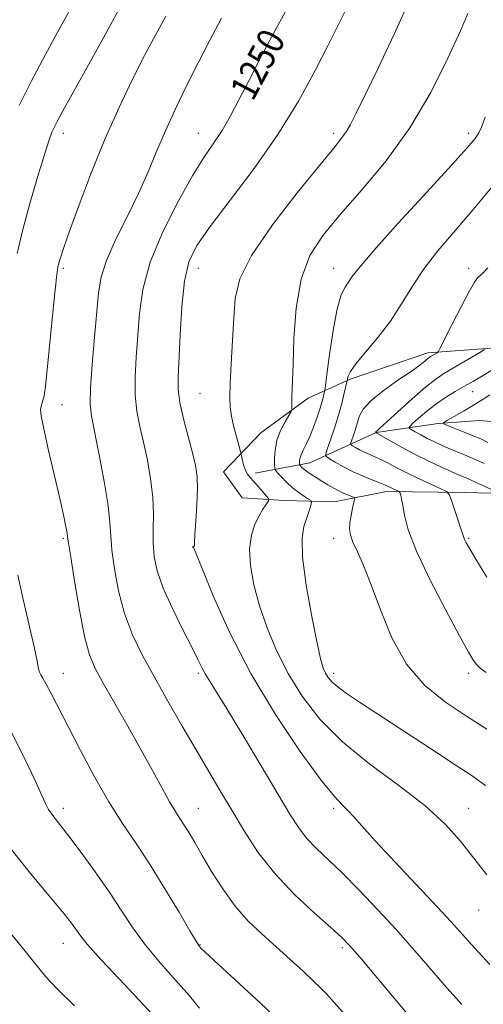
# Model space of a CAD drawing. Extents: x 2064800 to 2067700, y 312300 to 315200.
# Drawn here: x 2066133 to 2066270, y 313651 to 313943 of the extents above; entities that cross this region are included whole.
import ezdxf
from ezdxf.enums import TextEntityAlignment as Align

# ---------------------------------------------------------------- set-up
doc = ezdxf.new("R2010")
doc.units = 0
doc.header["$MEASUREMENT"] = 0
for name, color, linetype, lineweight in [('DTM HARD BREAKLINE', 7, 'Continuous', 0), ('DTM SPOT ELEVATION', 2, 'Continuous', 13), ('INDEX CONTOUR', 41, 'Continuous', 13), ('INDEX CONTOUR LABEL', 244, 'Continuous', 0), ('INTERMEDIATE CONTOUR', 44, 'Continuous', 0)]:
    doc.layers.add(name, color=color, linetype=linetype, lineweight=lineweight)
doc.styles.add('Style-ITALICS', font='ITALICS.shx')

msp = doc.modelspace()

# ---------------------------------------------------------------- linework, layer by layer
at = {"layer": 'DTM HARD BREAKLINE'}
for points in [[(2066202.8, 313808.5, 1245.57), (2066219.02, 313811.55, 1241.17), (2066238.64, 313820.59, 1235.95), (2066257, 313823.21, 1232.15), (2066269.39, 313824.11, 1230.44), (2066288.19, 313822.47, 1226.38), (2066307.85, 313820.4, 1225.74), (2066332.64, 313817.5, 1222.84), (2066348.01, 313820.54, 1221.47), (2066362.5, 313829.99, 1217.41), (2066385.14, 313832.21, 1215.87), (2066400.06, 313840.38, 1212.16), (2066428.25, 313844.32, 1210.75), (2066448.73, 313850.81, 1207.2), (2066462.37, 313858.97, 1206.39)], [(2066280.57, 313802.36, 1235.31), (2066264.76, 313802.73, 1237.36), (2066241.69, 313803.08, 1240.53), (2066226.32, 313800.04, 1242.96), (2066211.37, 313800.41, 1245.27), (2066198.98, 313801.22, 1247.36), (2066193.39, 313808.89, 1246.89), (2066204.46, 313820.47, 1245.01), (2066218.52, 313830.77, 1243.47), (2066230.89, 313836.37, 1239.76), (2066253.94, 313844.14, 1238.43), (2066278.28, 313845.93, 1235.01)]]:
    msp.add_polyline3d(points, dxfattribs=at)
at = {"layer": 'DTM SPOT ELEVATION'}
for p in [(2066146, 313909.19, 1255.46), (2066186, 313909.19, 1250.76), (2066226, 313909.19, 1246.39), (2066266, 313909.19, 1242.39), (2066146, 313869.19, 1253.73), (2066186, 313869.19, 1247.24), (2066226, 313869.19, 1242.71), (2066266, 313869.19, 1238.51), (2066186.42, 313832.18, 1246.94), (2066267.27, 313832.61, 1233.19), (2066145.57, 313828.76, 1253.17), (2066146, 313789.19, 1254.2), (2066226, 313789.19, 1242.58), (2066266, 313789.19, 1237.83), (2066184.3, 313786.62, 1248.03), (2066146, 313749.19, 1255.24), (2066186, 313749.19, 1250.27), (2066226, 313749.19, 1243.58), (2066266, 313749.19, 1240.39), (2066146, 313709.19, 1257.52), (2066186, 313709.19, 1253.16), (2066226, 313709.19, 1248.32), (2066266, 313709.19, 1245.25), (2066268.96, 313679.03, 1246.79), (2066146, 313669.19, 1260.75), (2066186.43, 313668.76, 1255.93), (2066228.57, 313667.92, 1252.32)]:
    msp.add_point(p, dxfattribs=at)
at = {"layer": 'INDEX CONTOUR'}
for points in [[(2066263.985, 313651.068, 1250), (2066258.822, 313656.89, 1250), (2066254.032, 313662.413, 1250), (2066249.401, 313667.776, 1250), (2066244.517, 313673.298, 1250), (2066239.127, 313679.152, 1250), (2066233.613, 313684.921, 1250), (2066228.516, 313690.045, 1250), (2066220.82, 313697.42, 1250), (2066218.042, 313700.351, 1250), (2066215.683, 313703.423, 1250), (2066213.099, 313707.479, 1250), (2066204.598, 313721.76, 1250), (2066199.125, 313730.894, 1250), (2066194.315, 313738.831, 1250), (2066191.066, 313744.063, 1250), (2066189.129, 313747.115, 1250), (2066187.965, 313749.019, 1250), (2066187.049, 313750.755, 1250), (2066185.914, 313753.089, 1250), (2066184.105, 313756.732, 1250), (2066181.371, 313762.091, 1250), (2066178.263, 313768.366, 1250), (2066175.535, 313774.452, 1250), (2066173.768, 313779.513, 1250), (2066172.867, 313783.786, 1250), (2066172.558, 313787.777, 1250), (2066172.572, 313791.928, 1250), (2066172.63, 313796.42, 1250), (2066172.449, 313801.368, 1250), (2066171.825, 313806.797, 1250), (2066170.861, 313812.37, 1250), (2066169.736, 313817.655, 1250), (2066168.631, 313822.376, 1250), (2066167.731, 313826.863, 1250), (2066167.223, 313831.598, 1250), (2066167.222, 313836.957, 1250), (2066167.568, 313842.877, 1250), (2066168.514, 313855.802, 1250), (2066169.522, 313862.97, 1250), (2066171.694, 313871.029, 1250), (2066175.399, 313880.049, 1250), (2066179.933, 313889.045, 1250), (2066184.324, 313896.766, 1250), (2066187.823, 313902.343, 1250), (2066190.58, 313906.436, 1250), (2066192.973, 313910.085, 1250), (2066195.352, 313914.199, 1250), (2066197.975, 313919.154, 1250), (2066201.077, 313925.196, 1250), (2066204.806, 313932.417, 1250), (2066208.975, 313940.301, 1250), (2066213.313, 313948.18, 1250)], [(2066271.265, 313749.421, 1240), (2066269.486, 313750.706, 1240), (2066268.447, 313751.71, 1240), (2066267.491, 313752.989, 1240), (2066265.995, 313755.499, 1240), (2066263.343, 313760.295, 1240), (2066259.227, 313767.93, 1240), (2066254.559, 313776.95, 1240), (2066250.561, 313785.4, 1240), (2066248.147, 313791.736, 1240), (2066247.006, 313796.072, 1240), (2066246.52, 313798.938, 1240), (2066246.179, 313800.807, 1240), (2066245.899, 313801.948, 1240), (2066245.7, 313802.577, 1240), (2066245.574, 313802.898, 1240), (2066245.41, 313803.071, 1240), (2066245.066, 313803.243, 1240), (2066243.681, 313803.889, 1240), (2066242.243, 313804.593, 1240), (2066241.368, 313804.993, 1240), (2066239.921, 313805.583, 1240), (2066237.657, 313806.459, 1240), (2066234.826, 313807.593, 1240), (2066231.807, 313808.925, 1240), (2066228.955, 313810.369, 1240), (2066226.53, 313811.724, 1240), (2066224.768, 313812.766, 1240), (2066223.845, 313813.413, 1240), (2066223.684, 313814.163, 1240), (2066224.15, 313815.659, 1240), (2066225.083, 313818.343, 1240), (2066226.265, 313821.858, 1240), (2066227.454, 313825.646, 1240), (2066228.448, 313829.196, 1240), (2066229.201, 313832.19, 1240), (2066229.979, 313835.536, 1240), (2066230.096, 313836.096, 1240), (2066230.157, 313836.513, 1240), (2066230.324, 313837.238, 1240), (2066230.992, 313838.604, 1240), (2066232.625, 313840.916, 1240), (2066235.493, 313844.369, 1240), (2066239.119, 313848.713, 1240), (2066242.844, 313853.591, 1240), (2066246.184, 313858.69, 1240), (2066249.372, 313863.888, 1240), (2066252.822, 313869.107, 1240), (2066256.876, 313874.343, 1240), (2066261.598, 313879.886, 1240), (2066266.982, 313886.097, 1240), (2066272.925, 313893.257, 1240)], [(2066172.283, 313648.208, 1260), (2066164.133, 313656.873, 1260), (2066157.18, 313664.306, 1260), (2066152.95, 313669.044, 1260), (2066150.833, 313671.689, 1260), (2066149.684, 313673.363, 1260), (2066148.416, 313675.143, 1260), (2066146.196, 313677.961, 1260), (2066142.25, 313682.707, 1260), (2066136.208, 313689.895, 1260), (2066129.32, 313698.519, 1260)]]:
    msp.add_polyline3d(points, dxfattribs=at)
at = {"layer": 'INTERMEDIATE CONTOUR'}
for points in [[(2066132.257, 313873.598, 1256), (2066133.829, 313880.338, 1256), (2066136.014, 313888.369, 1256), (2066138.4, 313896.51, 1256), (2066140.444, 313903.195, 1256), (2066141.754, 313907.303, 1256), (2066142.548, 313909.511, 1256), (2066143.2, 313910.943, 1256), (2066144.101, 313912.685, 1256), (2066145.726, 313915.664, 1256), (2066148.57, 313920.768, 1256), (2066152.946, 313928.591, 1256), (2066158.448, 313938.56, 1256), (2066164.485, 313949.809, 1256)], [(2066271.42, 313689.516, 1246), (2066263.608, 313699.417, 1246), (2066259.03, 313704.534, 1246), (2066253.059, 313710.005, 1246), (2066245.31, 313715.963, 1246), (2066236.737, 313722.314, 1246), (2066228.626, 313728.909, 1246), (2066221.995, 313735.617, 1246), (2066216.76, 313742.385, 1246), (2066212.574, 313749.179, 1246), (2066209.133, 313755.957, 1246), (2066206.33, 313762.645, 1246), (2066204.109, 313769.157, 1246), (2066202.441, 313775.387, 1246), (2066201.413, 313781.115, 1246), (2066201.144, 313786.103, 1246), (2066201.671, 313790.17, 1246), (2066202.723, 313793.388, 1246), (2066203.954, 313795.887, 1246), (2066205.059, 313797.789, 1246), (2066205.949, 313799.156, 1246), (2066206.57, 313800.038, 1246), (2066206.871, 313800.537, 1246), (2066206.77, 313800.968, 1246), (2066206.182, 313801.703, 1246), (2066205.086, 313802.986, 1246), (2066203.719, 313804.563, 1246), (2066202.384, 313806.054, 1246), (2066201.322, 313807.194, 1246), (2066200.521, 313808.167, 1246), (2066199.909, 313809.272, 1246), (2066199.424, 313810.698, 1246), (2066199.06, 313812.197, 1246), (2066198.664, 313814.163, 1246), (2066198.468, 313814.934, 1246), (2066197.341, 313818.963, 1246), (2066196.491, 313822.182, 1246), (2066195.762, 313825.346, 1246), (2066195.351, 313828.035, 1246), (2066195.249, 313830.942, 1246), (2066195.394, 313835.037, 1246), (2066195.717, 313840.935, 1246), (2066196.114, 313847.823, 1246), (2066196.475, 313854.533, 1246), (2066196.893, 313860.31, 1246), (2066198.279, 313866.045, 1246), (2066201.749, 313873.044, 1246), (2066207.9, 313882.058, 1246), (2066215.252, 313891.617, 1246), (2066221.808, 313899.697, 1246), (2066226.054, 313904.825, 1246), (2066228.411, 313907.725, 1246), (2066229.787, 313909.671, 1246), (2066231.023, 313911.866, 1246), (2066232.699, 313915.228, 1246), (2066235.331, 313920.606, 1246), (2066239.247, 313928.565, 1246), (2066244.005, 313938.562, 1246), (2066248.978, 313949.769, 1246)], [(2066132.829, 313917.437, 1258), (2066136.553, 313924.717, 1258), (2066140.59, 313932.326, 1258), (2066144.174, 313938.956, 1258), (2066148.481, 313946.835, 1258)], [(2066229.548, 313647.902, 1254), (2066226.198, 313651.65, 1254), (2066223.907, 313654.166, 1254), (2066222.12, 313656.012, 1254), (2066220.012, 313658.038, 1254), (2066216.964, 313660.885, 1254), (2066213.165, 313664.375, 1254), (2066209.005, 313668.126, 1254), (2066204.821, 313671.868, 1254), (2066200.738, 313675.795, 1254), (2066196.825, 313680.216, 1254), (2066193.163, 313685.28, 1254), (2066189.874, 313690.504, 1254), (2066187.093, 313695.249, 1254), (2066184.905, 313699.022, 1254), (2066183.191, 313701.921, 1254), (2066181.786, 313704.195, 1254), (2066180.511, 313706.143, 1254), (2066179.139, 313708.272, 1254), (2066177.432, 313711.144, 1254), (2066175.189, 313715.201, 1254), (2066172.362, 313720.411, 1254), (2066168.943, 313726.625, 1254), (2066165.021, 313733.565, 1254), (2066157.725, 313746.289, 1254), (2066155.354, 313750.643, 1254), (2066153.686, 313754.71, 1254), (2066152.263, 313760.134, 1254), (2066150.742, 313767.921, 1254), (2066149.278, 313776.491, 1254), (2066148.141, 313783.632, 1254), (2066147.518, 313787.732, 1254), (2066147.241, 313789.641, 1254), (2066147.057, 313790.816, 1254), (2066146.731, 313792.57, 1254), (2066146.091, 313795.628, 1254), (2066144.984, 313800.572, 1254), (2066141.592, 313815.213, 1254), (2066140.155, 313821.639, 1254), (2066139.407, 313825.506, 1254), (2066139.23, 313827.402, 1254), (2066139.388, 313828.401, 1254), (2066139.671, 313829.375, 1254), (2066139.978, 313830.383, 1254), (2066140.237, 313831.281, 1254), (2066140.415, 313832.178, 1254), (2066140.644, 313834.175, 1254), (2066142.784, 313855.152, 1254), (2066143.58, 313862.825, 1254), (2066144.075, 313867.396, 1254), (2066144.369, 313869.592, 1254), (2066144.636, 313870.793, 1254), (2066145.077, 313872.302, 1254), (2066146.017, 313875.125, 1254), (2066147.806, 313880.19, 1254), (2066150.676, 313888.038, 1254), (2066154.34, 313897.664, 1254), (2066158.391, 313907.671, 1254), (2066162.465, 313916.896, 1254), (2066166.392, 313925.103, 1254), (2066170.048, 313932.284, 1254), (2066173.339, 313938.482, 1254), (2066176.293, 313943.925, 1254)], [(2066249.404, 313646.495, 1252), (2066243.982, 313652.889, 1252), (2066233.851, 313664.956, 1252), (2066230.815, 313668.478, 1252), (2066228.385, 313670.98, 1252), (2066225.205, 313673.848, 1252), (2066220.325, 313678.146, 1252), (2066214.419, 313683.653, 1252), (2066208.57, 313689.828, 1252), (2066203.621, 313696.19, 1252), (2066199.493, 313702.507, 1252), (2066195.869, 313708.607, 1252), (2066192.448, 313714.418, 1252), (2066185.277, 313726.56, 1252), (2066181.176, 313733.573, 1252), (2066176.941, 313740.905, 1252), (2066172.919, 313748.003, 1252), (2066169.404, 313754.478, 1252), (2066166.46, 313760.628, 1252), (2066164.096, 313766.917, 1252), (2066162.314, 313773.605, 1252), (2066161.08, 313780.125, 1252), (2066160.35, 313785.704, 1252), (2066160.024, 313789.937, 1252), (2066159.771, 313793.883, 1252), (2066159.198, 313798.968, 1252), (2066158.047, 313806.081, 1252), (2066156.592, 313813.957, 1252), (2066154.318, 313825.403, 1252), (2066153.894, 313829.081, 1252), (2066153.957, 313833.738, 1252), (2066154.456, 313840.677, 1252), (2066155.173, 313848.768, 1252), (2066156.363, 313861.956, 1252), (2066157.131, 313866.603, 1252), (2066158.708, 313871.502, 1252), (2066161.441, 313877.601, 1252), (2066164.842, 313884.483, 1252), (2066168.218, 313891.39, 1252), (2066171.055, 313897.76, 1252), (2066173.575, 313903.809, 1252), (2066176.181, 313909.955, 1252), (2066179.177, 313916.496, 1252), (2066182.467, 313923.283, 1252), (2066185.856, 313930.048, 1252), (2066189.228, 313936.634, 1252), (2066192.786, 313943.302, 1252)], [(2066272.278, 313662.926, 1248), (2066268.81, 313666.62, 1248), (2066265.87, 313669.883, 1248), (2066263.437, 313672.646, 1248), (2066260.716, 313675.697, 1248), (2066256.715, 313680.039, 1248), (2066244.242, 313693.262, 1248), (2066238.372, 313699.553, 1248), (2066234.387, 313703.976, 1248), (2066231.932, 313706.786, 1248), (2066230.277, 313708.589, 1248), (2066228.674, 313710.126, 1248), (2066226.295, 313712.677, 1248), (2066222.29, 313717.657, 1248), (2066216.162, 313726.031, 1248), (2066208.809, 313736.963, 1248), (2066201.479, 313749.17, 1248), (2066195.232, 313761.349, 1248), (2066190.387, 313772.152, 1248), (2066187.071, 313780.216, 1248), (2066185.302, 313784.633, 1248), (2066184.645, 313786.31, 1248), (2066184.549, 313786.612, 1248), (2066184.559, 313786.674, 1248), (2066184.588, 313786.742, 1248), (2066184.8, 313787.08, 1248), (2066184.827, 313787.178, 1248), (2066184.792, 313787.339, 1248), (2066184.776, 313788.152, 1248), (2066184.885, 313790.333, 1248), (2066185.175, 313794.288, 1248), (2066185.511, 313799.183, 1248), (2066185.708, 313803.867, 1248), (2066185.605, 313807.543, 1248), (2066185.131, 313810.786, 1248), (2066184.236, 313814.517, 1248), (2066182.945, 313819.348, 1248), (2066181.568, 313824.644, 1248), (2066180.488, 313829.459, 1248), (2066179.988, 313833.238, 1248), (2066179.962, 313836.987, 1248), (2066180.561, 313849.457, 1248), (2066181.089, 313857.817, 1248), (2066181.896, 313865.424, 1248), (2066183.176, 313871.093, 1248), (2066185.475, 313875.93, 1248), (2066189.43, 313881.614, 1248), (2066195.372, 313889.39, 1248), (2066202.449, 313898.772, 1248), (2066209.509, 313908.842, 1248), (2066215.598, 313918.73, 1248), (2066220.56, 313927.776, 1248), (2066224.441, 313935.372, 1248), (2066227.314, 313941.108, 1248), (2066229.404, 313945.379, 1248)], [(2066271.067, 313715.933, 1244), (2066267.097, 313718.837, 1244), (2066262.081, 313722.11, 1244), (2066254.982, 313726.727, 1244), (2066233.735, 313740.635, 1244), (2066229.849, 313743.246, 1244), (2066227.258, 313745.15, 1244), (2066225.542, 313746.68, 1244), (2066224.425, 313747.99, 1244), (2066223.67, 313749.188, 1244), (2066223.034, 313750.566, 1244), (2066222.274, 313753.138, 1244), (2066221.147, 313758.1, 1244), (2066219.545, 313766.068, 1244), (2066217.908, 313775.345, 1244), (2066216.814, 313783.653, 1244), (2066216.668, 313789.267, 1244), (2066217.202, 313792.661, 1244), (2066218.617, 313796.705, 1244), (2066219.076, 313798.248, 1244), (2066219.371, 313799.358, 1244), (2066219.488, 313799.978, 1244), (2066219.292, 313800.356, 1244), (2066218.614, 313800.816, 1244), (2066217.355, 313801.618, 1244), (2066215.688, 313802.768, 1244), (2066213.856, 313804.205, 1244), (2066212.089, 313805.836, 1244), (2066210.563, 313807.41, 1244), (2066209.446, 313808.634, 1244), (2066208.84, 313809.358, 1244), (2066208.605, 313809.974, 1244), (2066208.538, 313811.011, 1244), (2066208.509, 313812.858, 1244), (2066208.668, 313815.36, 1244), (2066209.238, 313818.218, 1244), (2066210.334, 313821.129, 1244), (2066211.653, 313823.745, 1244), (2066213.415, 313826.799, 1244), (2066213.645, 313827.355, 1244), (2066213.67, 313827.852, 1244), (2066213.659, 313828.673, 1244), (2066213.658, 313829.826, 1244), (2066213.683, 313831.223, 1244), (2066213.857, 313835.826, 1244), (2066214.003, 313840.81, 1244), (2066214.251, 313848.435, 1244), (2066214.921, 313857.417, 1244), (2066216.398, 313866.024, 1244), (2066219.013, 313873, 1244), (2066222.887, 313879.011, 1244), (2066228.085, 313885.204, 1244), (2066234.536, 313892.521, 1244), (2066241.625, 313901.078, 1244), (2066248.6, 313910.79, 1244), (2066254.792, 313921.332, 1244), (2066259.87, 313931.431, 1244), (2066263.585, 313939.577, 1244), (2066265.823, 313944.698, 1244)], [(2066271.467, 313732.64, 1242), (2066265.42, 313736.474, 1242), (2066259.167, 313740.614, 1242), (2066253.062, 313745.591, 1242), (2066247.64, 313751.883, 1242), (2066243.303, 313759.674, 1242), (2066239.907, 313767.965, 1242), (2066237.178, 313775.461, 1242), (2066234.896, 313781.157, 1242), (2066233.069, 313785.214, 1242), (2066231.762, 313788.079, 1242), (2066231.011, 313790.197, 1242), (2066230.738, 313791.976, 1242), (2066230.839, 313793.818, 1242), (2066231.196, 313795.984, 1242), (2066231.659, 313798.159, 1242), (2066232.067, 313799.887, 1242), (2066232.269, 313800.85, 1242), (2066232.164, 313801.271, 1242), (2066231.661, 313801.51, 1242), (2066230.706, 313801.869, 1242), (2066229.382, 313802.413, 1242), (2066227.805, 313803.145, 1242), (2066226.084, 313804.058, 1242), (2066224.298, 313805.09, 1242), (2066222.516, 313806.167, 1242), (2066220.814, 313807.218, 1242), (2066219.289, 313808.197, 1242), (2066218.042, 313809.061, 1242), (2066217.146, 313809.775, 1242), (2066216.56, 313810.323, 1242), (2066216.212, 313810.695, 1242), (2066216.034, 313810.907, 1242), (2066215.965, 313811.088, 1242), (2066215.946, 313811.392, 1242), (2066215.946, 313811.948, 1242), (2066216.052, 313812.783, 1242), (2066216.382, 313813.895, 1242), (2066217.017, 313815.304, 1242), (2066217.901, 313817.093, 1242), (2066218.947, 313819.367, 1242), (2066220.06, 313822.141, 1242), (2066221.122, 313825.081, 1242), (2066222.012, 313827.766, 1242), (2066222.639, 313829.856, 1242), (2066223.034, 313831.341, 1242), (2066223.26, 313832.287, 1242), (2066223.397, 313832.956, 1242), (2066223.601, 313834.362, 1242), (2066224.048, 313837.706, 1242), (2066224.857, 313843.669, 1242), (2066225.934, 313850.819, 1242), (2066227.127, 313857.198, 1242), (2066228.307, 313861.329, 1242), (2066229.415, 313863.655, 1242), (2066231.47, 313866.636, 1242), (2066233.581, 313869.379, 1242), (2066237.947, 313874.494, 1242), (2066245.193, 313882.557, 1242), (2066253.633, 313891.794, 1242), (2066261.007, 313899.843, 1242), (2066265.603, 313904.937, 1242), (2066267.921, 313907.699, 1242), (2066269.01, 313909.345, 1242), (2066269.825, 313911.073, 1242), (2066270.934, 313913.984, 1242)], [(2066271.43, 313777.724, 1238), (2066268.146, 313783.057, 1238), (2066266.167, 313786.378, 1238), (2066265.191, 313788.088, 1238), (2066264.791, 313788.893, 1238), (2066264.575, 313789.467, 1238), (2066264.3, 313790.348, 1238), (2066263.758, 313792.041, 1238), (2066262.83, 313794.817, 1238), (2066260.83, 313800.678, 1238), (2066260.233, 313802.21, 1238), (2066259.448, 313803.036, 1238), (2066257.804, 313803.86, 1238), (2066254.871, 313805.216, 1238), (2066251.193, 313806.941, 1238), (2066247.559, 313808.697, 1238), (2066244.588, 313810.209, 1238), (2066242.22, 313811.45, 1238), (2066240.228, 313812.458, 1238), (2066238.421, 313813.278, 1238), (2066236.745, 313813.99, 1238), (2066235.181, 313814.686, 1238), (2066233.738, 313815.416, 1238), (2066232.51, 313816.101, 1238), (2066231.618, 313816.63, 1238), (2066231.151, 313816.957, 1238), (2066231.07, 313817.337, 1238), (2066231.305, 313818.094, 1238), (2066231.78, 313819.457, 1238), (2066232.384, 313821.266, 1238), (2066233.004, 313823.263, 1238), (2066233.644, 313825.273, 1238), (2066234.792, 313827.431, 1238), (2066237.054, 313829.957, 1238), (2066240.755, 313832.948, 1238), (2066245.087, 313836.019, 1238), (2066248.96, 313838.669, 1238), (2066251.54, 313840.516, 1238), (2066253.012, 313841.665, 1238), (2066253.82, 313842.346, 1238), (2066254.353, 313842.767, 1238), (2066254.78, 313843.052, 1238), (2066256.673, 313844.17, 1238), (2066256.97, 313844.44, 1238), (2066257.521, 313845.416, 1238), (2066261.071, 313852.442, 1238), (2066263.793, 313857.773, 1238), (2066266.214, 313862.377, 1238), (2066267.778, 313865.093, 1238), (2066268.695, 313866.348, 1238), (2066270.217, 313867.732, 1238), (2066271.709, 313869.389, 1238)], [(2066273.652, 313803.226, 1236), (2066269.132, 313805.314, 1236), (2066266.777, 313806.381, 1236), (2066264.959, 313807.179, 1236), (2066263.268, 313807.908, 1236), (2066261.096, 313808.866, 1236), (2066258.002, 313810.275, 1236), (2066254.234, 313812.056, 1236), (2066250.212, 313814.054, 1236), (2066246.344, 313816.095, 1236), (2066242.998, 313817.941, 1236), (2066238.455, 313820.511, 1236), (2066238.546, 313820.757, 1236), (2066238.601, 313820.818, 1236), (2066238.791, 313820.983, 1236), (2066239.593, 313821.703, 1236), (2066245.05, 313826.708, 1236), (2066249.278, 313830.536, 1236), (2066253.261, 313834.004, 1236), (2066256.276, 313836.379, 1236), (2066258.689, 313837.991, 1236), (2066269.382, 313844.309, 1236), (2066270.707, 313845.129, 1236)], [(2066270.65, 313811.388, 1234), (2066267.558, 313812.765, 1234), (2066264.761, 313813.951, 1234), (2066259.942, 313815.938, 1234), (2066257.769, 313816.883, 1234), (2066255.701, 313817.84, 1234), (2066253.716, 313818.823, 1234), (2066251.83, 313819.819, 1234), (2066250.192, 313820.724, 1234), (2066248.988, 313821.406, 1234), (2066248.386, 313821.825, 1234), (2066248.493, 313822.282, 1234), (2066249.401, 313823.175, 1234), (2066251.144, 313824.767, 1234), (2066253.522, 313826.821, 1234), (2066256.278, 313828.972, 1234), (2066259.175, 313830.923, 1234), (2066262.073, 313832.662, 1234), (2066264.851, 313834.247, 1234), (2066267.425, 313835.734, 1234), (2066269.852, 313837.176, 1234), (2066274.645, 313840.103, 1234)], [(2066271.681, 313817.614, 1232), (2066269.645, 313818.634, 1232), (2066267.407, 313819.599, 1232), (2066264.712, 313820.69, 1232), (2066259.797, 313822.622, 1232), (2066258.656, 313823.126, 1232), (2066258.649, 313823.542, 1232), (2066259.77, 313824.229, 1232), (2066261.907, 313825.425, 1232), (2066264.519, 313826.901, 1232), (2066266.96, 313828.309, 1232), (2066268.786, 313829.414, 1232), (2066270.366, 313830.427, 1232), (2066272.271, 313831.672, 1232)], [(2066210.281, 313645.851, 1256), (2066204.338, 313651.421, 1256), (2066186.828, 313667.694, 1256), (2066186.325, 313668.25, 1256), (2066186.099, 313668.558, 1256), (2066185.318, 313669.808, 1256), (2066183.465, 313672.915, 1256), (2066180.225, 313678.416, 1256), (2066176.065, 313685.373, 1256), (2066171.653, 313692.475, 1256), (2066167.503, 313698.766, 1256), (2066163.523, 313704.714, 1256), (2066159.469, 313711.14, 1256), (2066155.205, 313718.566, 1256), (2066151.029, 313726.311, 1256), (2066147.345, 313733.396, 1256), (2066142.355, 313743.184, 1256), (2066140.874, 313746.015, 1256), (2066139.893, 313747.731, 1256), (2066139.284, 313748.742, 1256), (2066138.92, 313749.504, 1256), (2066138.645, 313750.555, 1256), (2066138.198, 313752.752, 1256), (2066137.288, 313757.03, 1256), (2066135.758, 313763.828, 1256), (2066133.984, 313771.596, 1256), (2066132.473, 313778.284, 1256)], [(2066186.341, 313649.966, 1258), (2066183.328, 313653.665, 1258), (2066179.304, 313658.203, 1258), (2066174.74, 313663.318, 1258), (2066170.322, 313668.61, 1258), (2066166.544, 313673.788, 1258), (2066163.105, 313678.996, 1258), (2066159.506, 313684.486, 1258), (2066155.427, 313690.358, 1258), (2066151.257, 313696.082, 1258), (2066147.562, 313700.976, 1258), (2066142.857, 313707.01, 1258), (2066141.595, 313708.805, 1258), (2066140.726, 313710.456, 1258), (2066139.635, 313712.957, 1258), (2066137.624, 313717.412, 1258), (2066134.266, 313724.414, 1258), (2066130.214, 313732.493, 1258)], [(2066149.224, 313650.655, 1262), (2066144.019, 313655.841, 1262), (2066140.822, 313659.249, 1262), (2066138.683, 313661.792, 1262), (2066136.666, 313664.377, 1262), (2066133.908, 313667.882, 1262), (2066129.563, 313673.175, 1262)]]:
    msp.add_polyline3d(points, dxfattribs=at)

# ---------------------------------------------------------------- texts
at = {"layer": 'INDEX CONTOUR LABEL', "style": 'Style-ITALICS', "width": 0.875}
msp.add_text('1250', height=8, rotation=62, dxfattribs=at).set_placement((2066198.554, 313920.282, 1250), align=Align.MIDDLE_LEFT)

doc.saveas('drawing.dxf')
